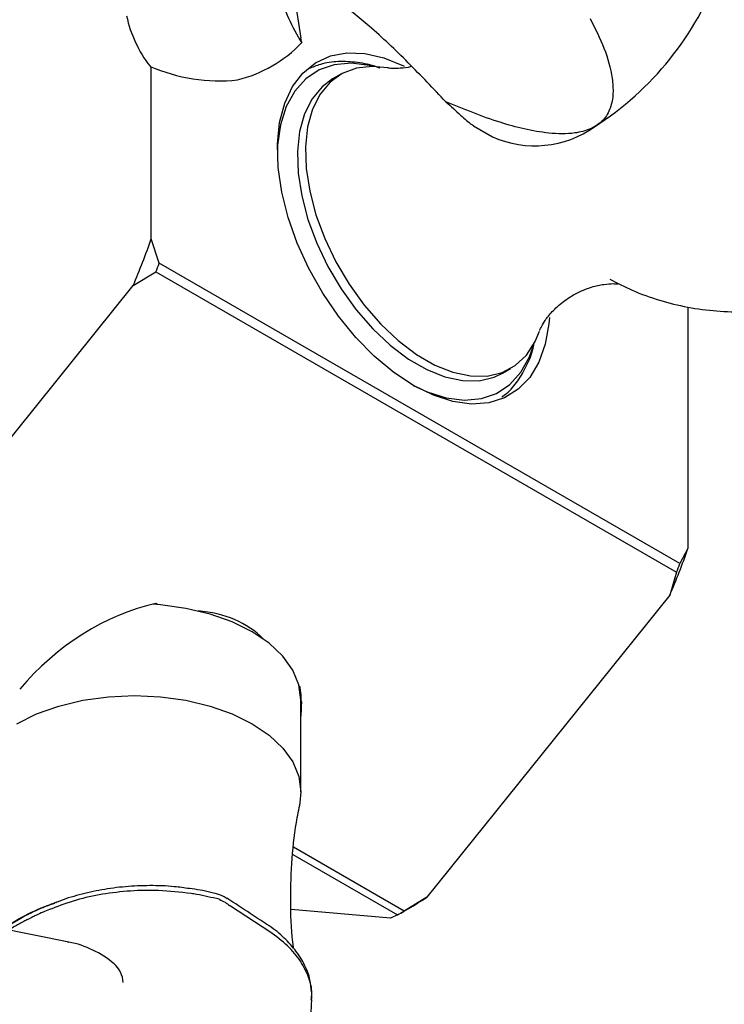
# Model space of a CAD drawing. Units: millimetres. Extents: x 3 to 3496, y 5 to 3495.
# Drawn here: x 2760 to 2822, y 903 to 990 of the extents above; entities that cross this region are included whole.
import ezdxf

# ---------------------------------------------------------------- set-up
doc = ezdxf.new("R2010")
doc.units = ezdxf.units.MM

msp = doc.modelspace()

# ---------------------------------------------------------------- linework, layer by layer
at = {"color": 7, "linetype": 'Continuous', "lineweight": 25}
for p, q in [((2781.382, 1006.537), (2784.336, 988.157)), ((2784.404, 987.729), (2784.336, 988.157)), ((2771.015, 985.658), (2771.022, 985.654)), ((2771.124, 970.421), (2771.124, 985.611)), ((2778.742, 984.46), (2778.75, 984.461)), ((2787.847, 984.952), (2787.139, 984.544)), ((2799.567, 980.413), (2801.264, 979.434)), ((2771.831, 968.276), (2771.124, 970.421)), ((2817.793, 941.743), (2771.831, 968.276)), ((2769.523, 966.295), (2771.533, 967.507)), ((2771.533, 967.507), (2817.495, 940.974)), ((2748.082, 939.623), (2769.523, 966.295)), ((2818.5, 964.393), (2818.5, 943.071)), ((2802.138, 958.563), (2802.845, 958.971)), ((2818.5, 943.071), (2817.793, 941.743)), ((2817.495, 940.974), (2816.899, 938.945)), ((2771.672, 938.126), (2771.522, 938.212)), ((2816.899, 938.945), (2795.458, 912.273)), ((2784.268, 930.855), (2784.198, 930.895)), ((2784.339, 921.602), (2784.339, 929.722)), ((2763.849, 908.327), (2715.325, 917.887)), ((2793.448, 911.061), (2783.695, 916.691)), ((2783.624, 916.044), (2792.852, 910.717)), ((2777.838, 912.153), (2777.732, 912.223)), ((2795.458, 912.273), (2793.448, 911.061)), ((2778.112, 911.49), (2778.034, 911.541)), ((2781.594, 909.236), (2778.112, 911.49)), ((2793.155, 910.89), (2793.862, 911.298)), ((2760.57, 910.491), (2760.216, 910.316)), ((2792.256, 910.425), (2783.467, 911.211)), ((2792.852, 910.717), (2792.256, 910.425)), ((2763.718, 908.352), (2763.849, 908.327))]:
    msp.add_line(p, q, dxfattribs=at)
at = {"color": 7, "linetype": 'Continuous', "lineweight": 25, "flags": 128}
for points in [[(2794.282, 957.466), (2792.531, 958.624), (2790.818, 960.054), (2789.179, 961.724), (2787.649, 963.599), (2786.26, 965.64), (2785.042, 967.802), (2784.021, 970.039), (2783.218, 972.305), (2782.652, 974.55), (2782.333, 976.727), (2782.269, 978.789), (2782.461, 980.693), (2782.905, 982.397), (2783.591, 983.866), (2784.505, 985.068), (2785.628, 985.978), (2786.935, 986.575), (2788.398, 986.849), (2789.987, 986.791), (2791.668, 986.405), (2793.404, 985.698), (2793.467, 985.667)], [(2792.025, 985.511), (2790.64, 985.655), (2789.244, 985.502), (2787.991, 985.033), (2786.911, 984.256), (2786.028, 983.192), (2785.364, 981.864), (2784.933, 980.305), (2784.747, 978.549), (2784.809, 976.64), (2785.118, 974.62), (2785.667, 972.539), (2786.443, 970.443), (2787.428, 968.384), (2788.598, 966.408), (2789.926, 964.563), (2791.381, 962.89), (2792.929, 961.431), (2794.534, 960.218), (2796.158, 959.281), (2797.763, 958.641), (2799.311, 958.313), (2800.766, 958.305), (2802.094, 958.617), (2803.264, 959.242), (2804.249, 960.165), (2805.024, 961.364), (2805.4, 962.257)], [(2787.139, 984.544), (2786.203, 983.848), (2785.321, 982.784), (2784.657, 981.456), (2784.226, 979.896), (2784.04, 978.141), (2784.102, 976.231), (2784.411, 974.212), (2784.96, 972.13), (2785.736, 970.035), (2786.72, 967.976), (2787.89, 966), (2789.219, 964.154), (2790.674, 962.482), (2792.222, 961.023), (2793.827, 959.81), (2795.451, 958.873), (2797.056, 958.232), (2798.604, 957.904), (2800.059, 957.896), (2801.387, 958.208), (2802.138, 958.563)], [(2806.274, 963.469), (2806.23, 962.931), (2805.911, 961.122), (2805.345, 959.532), (2804.542, 958.192), (2803.521, 957.134), (2802.303, 956.378), (2800.914, 955.941), (2799.384, 955.833), (2797.745, 956.055), (2796.032, 956.604), (2794.282, 957.466)], [(2784.339, 929.722), (2784.158, 931.049), (2783.619, 932.344), (2782.737, 933.574), (2781.531, 934.71), (2780.033, 935.722), (2778.279, 936.587), (2776.312, 937.283), (2774.181, 937.792), (2771.938, 938.103), (2771.268, 938.156)], [(2759.244, 927.602), (2760.998, 928.467), (2762.965, 929.163), (2765.096, 929.673), (2767.339, 929.983), (2769.639, 930.088), (2771.938, 929.983), (2774.181, 929.673), (2776.312, 929.163), (2778.279, 928.467), (2780.033, 927.602), (2781.531, 926.59), (2782.737, 925.454), (2783.619, 924.224), (2784.158, 922.929), (2784.339, 921.602), (2784.243, 920.634)], [(2784.384, 929.539), (2784.378, 929.443), (2784.339, 929.067)]]:
    msp.add_lwpolyline(points, dxfattribs=at)
at = {"color": 8, "linetype": 'Continuous', "lineweight": 25, "flags": 128}
for points in [[(2790.716, 985.654), (2790.379, 985.735), (2788.775, 985.934), (2787.284, 985.801), (2785.937, 985.338), (2784.765, 984.556), (2783.795, 983.473), (2783.047, 982.112), (2782.54, 980.504), (2782.283, 978.685), (2782.261, 978.263)], [(2794.259, 957.479), (2795.494, 956.903), (2797.174, 956.376), (2798.777, 956.177), (2800.269, 956.311), (2801.616, 956.773), (2802.788, 957.555), (2803.758, 958.639), (2804.505, 959.999), (2804.888, 961.105)]]:
    msp.add_lwpolyline(points, dxfattribs=at)
at = {"color": 7, "linetype": 'Continuous', "lineweight": 25}
for centre, radius, start, end in [((2795.364, 1003.588), 27.626, 302.63797, 339.77289), ((2803.287, 999.202), 22.095, 198.51497, 211.28195), ((2779.997, 992.535), 11.312, 192.35549, 217.44144), ((2775.885, 995.951), 11.842, 284.00437, 315.99025), ((2781.482, 989.082), 3.22, 335.05193, 335.15114), ((2777.145, 999.687), 15.31, 246.42686, 275.98706), ((2804.986, 987.732), 9.095, 245.84324, 305.46722), ((2711.593, 991.145), 63.035, 336.78254, 340.8061), ((2711.372, 991.291), 64.691, 338.42915, 339.15949), ((2758.969, 963.795), 63.035, 336.78254, 340.8061), ((2757.334, 964.758), 64.691, 338.42915, 339.15949), ((2774.659, 944.523), 38.375, 300.02523, 302.8185), ((2766.994, 897.403), 14.994, 107.08661, 126.49374), ((2774.299, 943.543), 37.707, 299.47398, 300.52065), ((2766.286, 904.623), 2.366, 2.95031, 48.92687)]:
    msp.add_arc(centre, radius, start, end, dxfattribs=at)
at = {"color": 8, "linetype": 'Continuous', "lineweight": 25}
msp.add_arc((2762.083, 899.552), 8.951, 49.97264, 78.6245, dxfattribs=at)
at = {"color": 7, "linetype": 'Continuous', "lineweight": 25}
for major_axis, start_param, end_param in [((12.433, 11.371), 0.874673, 1.759516), ((11.59, 10.6), 0.026002, 0.581929), ((12.433, 11.371), 5.632747, 5.843155)]:
    msp.add_ellipse((2769.639, 924.263), major_axis=major_axis, ratio=0.697875, start_param=start_param, end_param=end_param, dxfattribs=at)
for points, knots in [([(2811.605, 966.863), (2812.26, 966.523), (2813.674, 965.789), (2815.988, 964.967), (2818.482, 964.348), (2821.035, 964.008), (2823.614, 963.945), (2826.187, 964.164), (2828.811, 964.68), (2831.43, 965.516), (2833.981, 966.681), (2836.334, 968.112), (2838.469, 969.774), (2840.369, 971.634), (2842.024, 973.662), (2843.426, 975.825), (2844.57, 978.096), (2845.455, 980.446), (2846.082, 982.85), (2846.453, 985.286), (2846.57, 987.735), (2846.437, 990.184), (2846.05, 992.622), (2845.405, 995.042), (2844.487, 997.441), (2843.275, 999.808), (2841.796, 1002.038), (2840.091, 1004.074), (2838.223, 1005.87), (2836.352, 1007.316), (2834.46, 1008.513), (2832.473, 1009.54), (2830.192, 1010.442), (2827.712, 1011.123), (2825.17, 1011.536), (2822.597, 1011.66), (2820.285, 1011.554), (2818.861, 1011.287), (2818.281, 1011.178)], [0, 0, 0, 0, 0.024343, 0.052558, 0.080803, 0.109091, 0.137423, 0.165798, 0.194209, 0.225538, 0.256347, 0.286578, 0.316272, 0.345468, 0.374202, 0.40251, 0.430427, 0.457995, 0.485266, 0.512307, 0.539208, 0.566095, 0.593138, 0.620565, 0.648665, 0.677771, 0.708208, 0.736818, 0.765276, 0.793598, 0.814746, 0.83912, 0.867349, 0.895585, 0.923862, 0.952183, 0.980547, 1, 1, 1, 1]), ([(2797.139, 982.523), (2796.034, 983.686), (2793.832, 986.006), (2789.752, 989.895), (2786.568, 992.219), (2784.626, 993.636)], [0, 0, 0, 0, 0.281854, 0.562035, 1, 1, 1, 1]), ([(2809.867, 989.87), (2810.306, 989.006), (2811.183, 987.279), (2811.809, 985.036), (2811.939, 983.253), (2811.719, 981.989), (2811.168, 980.96), (2810.528, 980.511), (2810.263, 980.325)], [0, 0, 0, 0, 0.2633958, 0.5259957, 0.6584983, 0.7904526, 0.9133463, 1, 1, 1, 1]), ([(2791.305, 985.491), (2791.228, 985.523), (2790.568, 985.796), (2789.331, 986.028), (2787.645, 986.126), (2786.184, 985.93), (2785.361, 985.577), (2785.021, 985.432)], [0, 0, 0, 0, 0.03521, 0.301939, 0.564779, 0.820348, 1, 1, 1, 1]), ([(2794.12, 985.65), (2794.108, 985.647), (2793.728, 985.52), (2793.093, 985.476), (2792.398, 985.45), (2792.047, 985.507), (2792.034, 985.509), (2792.033, 985.51)], [0, 0, 0, 0, 0.011086, 0.352747, 0.657612, 0.959727, 1, 1, 1, 1]), ([(2810.263, 980.325), (2810.134, 980.257), (2809.625, 979.988), (2808.295, 979.662), (2806.272, 979.7), (2804.041, 980.097), (2800.957, 980.95), (2798.71, 981.876), (2797.139, 982.523)], [0, 0, 0, 0, 0.037674, 0.148767, 0.317875, 0.475285, 0.633135, 1, 1, 1, 1]), ([(2797.139, 982.523), (2797.582, 982.116), (2798.469, 981.304), (2799.263, 980.606), (2799.51, 980.459), (2799.572, 980.422)], [0, 0, 0, 0, 0.429406, 0.857515, 1, 1, 1, 1]), ([(2805.422, 962.317), (2805.45, 962.392), (2805.51, 962.554), (2805.827, 963.138), (2806.411, 963.912), (2807.333, 964.797), (2808.577, 965.622), (2809.922, 966.178), (2811.076, 966.429), (2811.911, 966.48), (2812.197, 966.452), (2812.326, 966.439)], [0, 0, 0, 0, 0.086842, 0.186981, 0.296851, 0.418833, 0.553242, 0.694767, 0.811551, 0.915199, 1, 1, 1, 1]), ([(2802.067, 956.456), (2802.213, 956.559), (2802.76, 956.947), (2803.518, 957.876), (2804.3, 959.217), (2804.765, 960.35), (2804.9, 961.067), (2804.928, 961.217)], [0, 0, 0, 0, 0.098446, 0.369382, 0.64387, 0.925596, 1, 1, 1, 1]), ([(2783.684, 907.768), (2783.68, 907.798), (2783.496, 909.038), (2783.413, 911.559), (2783.488, 915.246), (2783.793, 918.298), (2784.158, 920.049), (2784.28, 920.63)], [0, 0, 0, 0, 0.0071336, 0.2927215, 0.5775417, 0.8596131, 1, 1, 1, 1]), ([(2774.488, 913.04), (2774.046, 913.105), (2772.901, 913.271), (2770.998, 913.331), (2768.846, 913.238), (2766.743, 912.966), (2764.755, 912.507), (2763.395, 912.11), (2762.765, 911.828), (2762.696, 911.797)], [0, 0, 0, 0, 0.109992, 0.2852822, 0.4584918, 0.6324573, 0.8052476, 0.9787451, 1, 1, 1, 1]), ([(2776.876, 912.574), (2776.712, 912.622), (2775.956, 912.844), (2775.136, 912.962), (2774.493, 913.054)], [0, 0, 0, 0, 0.21645, 1, 1, 1, 1]), ([(2774.639, 912.606), (2773.686, 912.716), (2771.922, 912.92), (2769.27, 912.865), (2766.822, 912.582), (2764.451, 912.064), (2763.047, 911.538), (2762.335, 911.272)], [0, 0, 0, 0, 0.2240747, 0.4145338, 0.610583, 0.8024681, 1, 1, 1, 1]), ([(2777.118, 912.098), (2776.463, 912.255), (2775.65, 912.45), (2774.803, 912.581), (2774.639, 912.606)], [0, 0, 0, 0, 0.806221, 1, 1, 1, 1]), ([(2777.724, 912.213), (2777.669, 912.253), (2777.424, 912.433), (2777.12, 912.517), (2776.884, 912.583)], [0, 0, 0, 0, 0.225564, 1, 1, 1, 1]), ([(2781.288, 909.895), (2780.815, 910.211), (2779.648, 910.991), (2778.492, 911.744), (2777.805, 912.192)], [0, 0, 0, 0, 0.406153, 1, 1, 1, 1]), ([(2762.335, 911.272), (2762.269, 911.247), (2762.009, 911.149), (2761.54, 910.956), (2761.018, 910.72), (2760.695, 910.555), (2760.57, 910.491)], [0, 0, 0, 0, 0.105852, 0.417823, 0.77407, 1, 1, 1, 1]), ([(2762.706, 911.81), (2762.636, 911.786), (2762.026, 911.583), (2761.478, 911.329), (2760.993, 911.104)], [0, 0, 0, 0, 0.11565, 1, 1, 1, 1]), ([(2777.118, 912.098), (2777.299, 912.016), (2777.643, 911.863), (2777.909, 911.644), (2778.034, 911.541)], [0, 0, 0, 0, 0.528407, 1, 1, 1, 1]), ([(2760.606, 910.929), (2760.493, 910.874), (2759.848, 910.558), (2758.964, 910.058), (2758.218, 909.565), (2758.011, 909.429)], [0, 0, 0, 0, 0.132946, 0.76027, 1, 1, 1, 1]), ([(2760.98, 911.112), (2760.952, 911.099), (2760.795, 911.024), (2760.639, 910.948), (2760.51, 910.885)], [0, 0, 0, 0, 0.176377, 1, 1, 1, 1]), ([(2785.274, 903.936), (2785.244, 904.289), (2785.174, 905.092), (2784.702, 906.302), (2783.946, 907.553), (2782.874, 908.706), (2781.972, 909.498), (2781.362, 909.857), (2781.274, 909.909)], [0, 0, 0, 0, 0.152104, 0.347159, 0.547751, 0.752029, 0.964256, 1, 1, 1, 1]), ([(2785.267, 903.19), (2785.296, 903.336), (2785.333, 903.521), (2785.305, 903.705), (2785.299, 903.742)], [0, 0, 0, 0, 0.796934, 1, 1, 1, 1]), ([(2775.908, 887.221), (2776.125, 887.336), (2777.034, 887.814), (2778.464, 888.921), (2780.154, 890.502), (2781.603, 892.281), (2782.822, 894.209), (2783.806, 896.273), (2784.559, 898.46), (2785.066, 900.765), (2785.265, 902.363), (2785.302, 903.186), (2785.303, 903.2)], [0, 0, 0, 0, 0.037768, 0.158217, 0.276913, 0.394561, 0.511928, 0.629885, 0.74944, 0.871727, 0.997892, 1, 1, 1, 1])]:
    msp.add_open_spline(points, degree=3, knots=knots, dxfattribs=at)
at = {"color": 8, "linetype": 'Continuous', "lineweight": 25}
for points, knots in [([(2760.216, 910.316), (2760.101, 910.258), (2759.699, 910.053), (2759.136, 909.747), (2758.686, 909.472), (2758.528, 909.376)], [0, 0, 0, 0, 0.204529, 0.719991, 1, 1, 1, 1]), ([(2785.251, 903.202), (2785.276, 903.399), (2785.361, 904.069), (2785.061, 905.235), (2784.357, 906.648), (2783.22, 908.017), (2782.141, 908.826), (2781.594, 909.236)], [0, 0, 0, 0, 0.09134, 0.311498, 0.538006, 0.765529, 1, 1, 1, 1])]:
    msp.add_open_spline(points, degree=3, knots=knots, dxfattribs=at)

doc.saveas('drawing.dxf')
